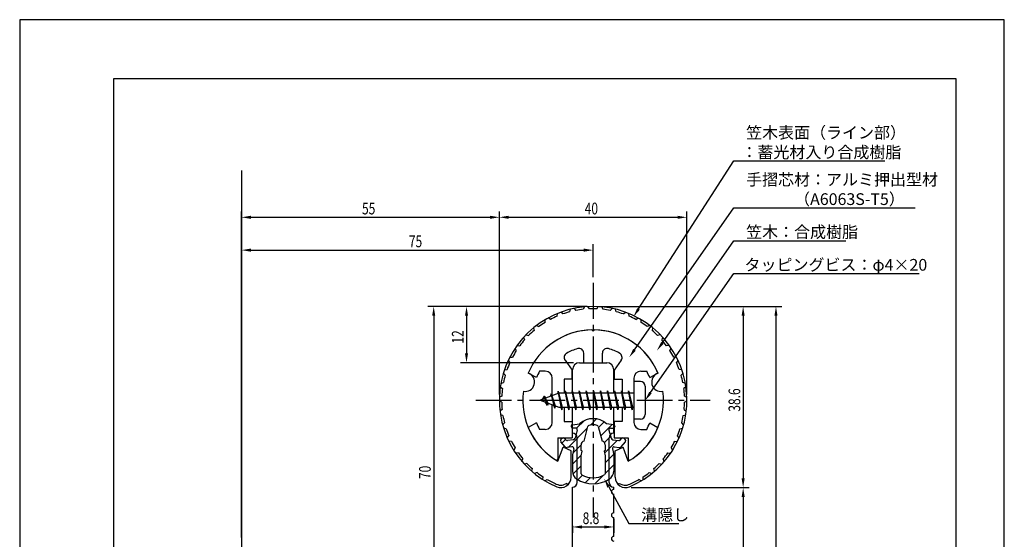
# Model space of a CAD drawing. Extents: x 0 to 210, y 0 to 297.
# Drawn here: x 0 to 210, y 186 to 297 of the extents above; entities that cross this region are included whole.
import ezdxf

# ---------------------------------------------------------------- set-up
doc = ezdxf.new("R2010")
doc.units = 0
doc.header["$LTSCALE"] = 0.4
doc.linetypes.add('CENTER2', pattern=[28.575, 19.05, -3.175, 3.175, -3.175])
doc.layers.get('0').update_dxf_attribs({"linetype": 'CONTINUOUS'})
doc.layers.get('DEFPOINTS').update_dxf_attribs({"linetype": 'CONTINUOUS'})
for name, color, linetype in [('BIS', 7, 'CONTINUOUS'), ('CENTER', 6, 'CENTER2'), ('DIMS', 1, 'CONTINUOUS'), ('GENKYO', 3, 'CONTINUOUS'), ('HATCH', 9, 'CONTINUOUS'), ('MIZOKAKUSHI', 3, 'CONTINUOUS'), ('MODEL', 7, 'CONTINUOUS'), ('SHINZAI', 7, 'CONTINUOUS'), ('TITLE', 7, 'CONTINUOUS'), ('ZYUSHI', 7, 'CONTINUOUS'), ('ZYUSHI2', 9, 'CONTINUOUS')]:
    doc.layers.add(name, color=color, linetype=linetype)
doc.styles.add('DIMS', font='romans.shx', dxfattribs={"width": 0.75, "bigfont": 'bigfont.shx'})
doc.styles.get("Standard").update_dxf_attribs({"font": 'romans.shx', "bigfont": 'bigfont.shx'})

# ---------------------------------------------------------------- blocks, each defined once
blk = doc.blocks.new('*U28')
at = {"layer": 'DIMS', "color": 7, "style": 'DIMS', "width": 0.75}
blk.add_text('12', height=2.5, rotation=90, dxfattribs=at).set_placement((94.68, 227.97))
blk = doc.blocks.new('*U29')
at = {"layer": 'DIMS', "color": 7, "style": 'DIMS', "width": 0.75}
blk.add_text('8.8', height=2.5, dxfattribs=at).set_placement((120.07, 189.51))
blk = doc.blocks.new('*U36')
at = {"layer": 'DIMS', "color": 7, "style": 'DIMS', "width": 0.75}
blk.add_text('70', height=2.5, rotation=90, dxfattribs=at).set_placement((87.68, 199.1))
blk = doc.blocks.new('*U37')
at = {"layer": 'DIMS', "color": 7, "style": 'DIMS', "width": 0.75}
blk.add_text('40', height=2.5, dxfattribs=at).set_placement((120.51, 255.51))
blk = doc.blocks.new('*U38')
at = {"layer": 'DIMS', "color": 7, "style": 'DIMS', "width": 0.75}
blk.add_text('75', height=2.5, dxfattribs=at).set_placement((83.01, 248.51))
blk = doc.blocks.new('*U39')
at = {"layer": 'DIMS', "color": 7, "style": 'DIMS', "width": 0.75}
blk.add_text('55', height=2.5, dxfattribs=at).set_placement((73.01, 255.51))
blk = doc.blocks.new('*U40')
at = {"layer": 'DIMS', "color": 7, "style": 'DIMS', "width": 0.75}
blk.add_text('38.6', height=2.5, rotation=90, dxfattribs=at).set_placement((153.68, 213.46))

msp = doc.modelspace()

# ---------------------------------------------------------------- linework, layer by layer
at = {"layer": 'BIS'}
for p, q in [((131, 219.89), (131, 211.89)), ((132.4, 219.89), (131, 219.89)), ((133.4, 218.89), (133.4, 212.89)), ((115, 217.39), (111, 215.89)), ((111.85, 216.74), (111.43, 216.05)), ((111.85, 216.74), (112.2, 216.34)), ((112.6, 214.76), (111.85, 216.74)), ((111.85, 216.74), (112.74, 215.24)), ((113.35, 217.3), (113.17, 216.7)), ((114.1, 214.19), (113.35, 217.3)), ((113.35, 217.3), (113.59, 216.86)), ((113.35, 217.3), (114.2, 214.69)), ((114.83, 217.86), (114.71, 217.28)), ((115.6, 213.89), (114.83, 217.86)), ((114.83, 217.86), (115.69, 214.39)), ((114.85, 217.73), (114.99, 217.39)), ((131, 217.39), (115, 217.39)), ((116.35, 217.89), (116.26, 217.39)), ((117.1, 213.89), (116.35, 217.89)), ((116.35, 217.89), (117.19, 214.39)), ((116.35, 217.89), (116.54, 217.39)), ((117.85, 217.89), (117.76, 217.39)), ((118.6, 213.89), (117.85, 217.89)), ((117.85, 217.89), (118.04, 217.39)), ((117.85, 217.89), (118.69, 214.39)), ((119.35, 217.89), (119.26, 217.39)), ((120.1, 213.89), (119.35, 217.89)), ((119.35, 217.89), (119.54, 217.39)), ((119.35, 217.89), (120.19, 214.39)), ((120.85, 217.89), (120.76, 217.39)), ((120.85, 217.89), (121.04, 217.39)), ((120.85, 217.89), (121.69, 214.39)), ((121.6, 213.89), (120.85, 217.89)), ((122.35, 217.89), (122.26, 217.39)), ((123.1, 213.89), (122.35, 217.89)), ((122.35, 217.89), (122.54, 217.39)), ((122.35, 217.89), (123.19, 214.39)), ((123.85, 217.89), (123.76, 217.39)), ((124.6, 213.89), (123.85, 217.89)), ((123.85, 217.89), (124.04, 217.39)), ((123.85, 217.89), (124.69, 214.39)), ((125.35, 217.89), (125.26, 217.39)), ((126.1, 213.89), (125.35, 217.89)), ((125.35, 217.89), (125.54, 217.39)), ((125.35, 217.89), (126.19, 214.39)), ((126.85, 217.89), (126.76, 217.39)), ((127.6, 213.89), (126.85, 217.89)), ((126.85, 217.89), (127.04, 217.39)), ((126.85, 217.89), (127.69, 214.39)), ((128.35, 217.89), (128.26, 217.39)), ((128.35, 217.89), (129.19, 214.39)), ((129.1, 213.89), (128.35, 217.89)), ((128.35, 217.89), (128.54, 217.39)), ((129.85, 217.89), (129.76, 217.39)), ((130.6, 213.89), (129.85, 217.89)), ((129.85, 217.89), (130.04, 217.39)), ((129.85, 217.89), (130.69, 214.39)), ((111, 215.89), (115, 214.39)), ((112.6, 214.76), (112.13, 215.47)), ((112.74, 215.24), (112.6, 214.76)), ((113.82, 214.83), (114.1, 214.19)), ((114.2, 214.69), (114.1, 214.19)), ((115, 214.39), (131, 214.39)), ((115.41, 214.39), (115.6, 213.89)), ((115.69, 214.39), (115.6, 213.89)), ((116.91, 214.39), (117.1, 213.89)), ((117.19, 214.39), (117.1, 213.89)), ((118.41, 214.39), (118.6, 213.89)), ((118.69, 214.39), (118.6, 213.89)), ((119.91, 214.39), (120.1, 213.89)), ((120.19, 214.39), (120.1, 213.89)), ((121.41, 214.39), (121.6, 213.89)), ((121.69, 214.39), (121.6, 213.89)), ((122.91, 214.39), (123.1, 213.89)), ((123.19, 214.39), (123.1, 213.89)), ((124.41, 214.39), (124.6, 213.89)), ((124.69, 214.39), (124.6, 213.89)), ((125.91, 214.39), (126.1, 213.89)), ((126.19, 214.39), (126.1, 213.89)), ((127.41, 214.39), (127.6, 213.89)), ((127.69, 214.39), (127.6, 213.89)), ((128.91, 214.39), (129.1, 213.89)), ((129.19, 214.39), (129.1, 213.89)), ((130.41, 214.39), (130.6, 213.89)), ((130.69, 214.39), (130.6, 213.89)), ((132.4, 211.89), (131, 211.89))]:
    msp.add_line(p, q, dxfattribs=at)
for centre, start, end in [((132.4, 218.89), 0, 90), ((132.4, 212.89), 270, 0)]:
    msp.add_arc(centre, 1, start, end, dxfattribs=at)
at = {"layer": 'CENTER'}
for p, q in [((122.3, 240.89), (122.3, 190.89)), ((97.3, 215.89), (147.3, 215.89))]:
    msp.add_line(p, q, dxfattribs=at)
at = {"layer": 'DEFPOINTS'}
for p, q in [((210, 297), (0, 297)), ((0, 297), (0, 0)), ((210, 0), (210, 297))]:
    msp.add_line(p, q, dxfattribs=at)
at = {"layer": 'DIMS'}
for p, q in [((47.3, 186.64), (47.3, 256.14)), ((49.3, 254.89), (100.3, 254.89)), ((102.3, 217.14), (102.3, 256.14)), ((102.3, 217.14), (102.3, 256.14)), ((104.3, 254.89), (140.3, 254.89)), ((142.3, 217.14), (142.3, 256.14)), ((47.3, 186.64), (47.3, 249.14)), ((49.3, 247.89), (120.3, 247.89)), ((122.3, 242.14), (122.3, 249.14)), ((121.05, 235.89), (87.05, 235.89)), ((121.05, 235.89), (94.05, 235.89)), ((123.55, 235.89), (162.55, 235.89)), ((123.55, 235.89), (155.55, 235.89)), ((88.3, 233.89), (88.3, 167.89)), ((95.3, 233.89), (95.3, 225.89)), ((154.3, 233.89), (154.3, 199.28)), ((161.3, 233.89), (161.3, 82.89)), ((118.15, 223.89), (94.05, 223.89)), ((130.45, 197.28), (155.55, 197.28)), ((130.45, 197.28), (155.55, 197.28)), ((154.3, 195.28), (154.3, 82.89)), ((117.9, 189.15), (117.9, 187.64)), ((126.7, 190.64), (126.7, 187.64)), ((119.9, 188.89), (124.7, 188.89))]:
    msp.add_line(p, q, dxfattribs=at)
for points in [[(131.99, 235.37), (152.3, 266.89), (184.5, 266.89)], [(131.13, 226.65), (152.3, 256.89), (190.96, 256.89)], [(137.08, 228.15), (152.3, 249.89), (176.21, 249.89)], [(134.55, 217.53), (152.3, 242.89), (191.87, 242.89)], [(125.62, 197.44), (129.94, 189.6), (140.56, 189.6)]]:
    msp.add_lwpolyline(points, dxfattribs=at)
for points in [[(49.3, 255.22), (49.3, 254.56), (47.3, 254.89)], [(100.3, 255.22), (100.3, 254.56), (102.3, 254.89)], [(104.3, 255.22), (104.3, 254.56), (102.3, 254.89)], [(140.3, 255.22), (140.3, 254.56), (142.3, 254.89)], [(49.3, 248.22), (49.3, 247.56), (47.3, 247.89)], [(120.3, 248.22), (120.3, 247.56), (122.3, 247.89)], [(87.97, 233.89), (88.63, 233.89), (88.3, 235.89)], [(94.97, 233.89), (95.63, 233.89), (95.3, 235.89)], [(132.27, 235.19), (130.91, 233.69), (131.71, 235.55)], [(153.97, 233.89), (154.63, 233.89), (154.3, 235.89)], [(160.97, 233.89), (161.63, 233.89), (161.3, 235.89)], [(131.4, 226.45), (129.98, 225.01), (130.86, 226.84)], [(137.35, 227.96), (135.93, 226.51), (136.81, 228.34)], [(94.97, 225.89), (95.63, 225.89), (95.3, 223.89)], [(134.82, 217.34), (133.4, 215.89), (134.27, 217.72)], [(125.33, 197.28), (124.65, 199.2), (125.91, 197.61)], [(153.97, 199.28), (154.63, 199.28), (154.3, 197.28)], [(153.97, 195.28), (154.63, 195.28), (154.3, 197.28)], [(119.9, 189.22), (119.9, 188.56), (117.9, 188.89)], [(124.7, 189.22), (124.7, 188.56), (126.7, 188.89)]]:
    msp.add_solid(points, dxfattribs=at)
at = {"layer": 'GENKYO'}
msp.add_line((47.3, 264.89), (47.3, 70.89), dxfattribs=at)
at = {"layer": 'HATCH', "linetype": 'CONTINUOUS'}
for p, q in [((116.95, 205.85), (121.12, 210.02)), ((118.78, 209.92), (120.39, 211.54)), ((121.72, 210.62), (123.01, 211.92)), ((123.46, 210.11), (124.64, 211.3)), ((123.93, 208.34), (126.33, 210.74)), ((124.72, 206.89), (126.03, 208.2)), ((115.64, 206.78), (116.42, 207.56)), ((117.99, 204.65), (119.73, 206.38)), ((124.72, 204.64), (127.43, 207.35)), ((117.9, 202.31), (119.78, 204.2)), ((124.85, 202.53), (126.68, 204.35)), ((118, 200.17), (119.75, 201.92)), ((124.85, 200.28), (126.7, 202.13)), ((119.05, 198.97), (120.01, 199.93)), ((122.65, 198.09), (124.41, 199.84)), ((120.62, 198.3), (121.73, 199.4))]:
    msp.add_line(p, q, dxfattribs=at)
at = {"layer": 'MIZOKAKUSHI'}
for p, q in [((117.65, 210.4), (117.65, 210.28)), ((117.91, 210.69), (119.42, 210.9)), ((120.37, 207.19), (121.2, 210.33)), ((123.4, 210.33), (124.23, 207.19)), ((126.69, 210.69), (125.18, 210.9)), ((126.95, 210.4), (126.95, 210.28)), ((118.59, 209.98), (117.95, 209.98)), ((118.92, 209.54), (118.47, 207.84)), ((125.68, 209.54), (126.13, 207.84)), ((126.02, 209.98), (126.65, 209.98)), ((116.32, 205.99), (115.41, 207.05)), ((115.75, 207.8), (115.44, 207.54)), ((116.56, 207.4), (116.24, 207.77)), ((117.79, 205.97), (116.77, 205.82)), ((118.06, 207.47), (116.83, 207.3)), ((119.73, 205.16), (119.73, 206.41)), ((124.88, 206.41), (124.88, 205.16)), ((126.54, 207.47), (127.77, 207.3)), ((126.81, 205.97), (127.83, 205.82)), ((128.04, 207.4), (128.36, 207.77)), ((128.28, 205.99), (129.19, 207.05)), ((128.85, 207.8), (129.16, 207.54)), ((118.18, 205.55), (117.9, 204.24)), ((117.9, 204.24), (117.9, 200.8)), ((119.97, 205.06), (119.73, 205.16)), ((119.75, 204.04), (119.97, 205.06)), ((119.75, 200.25), (119.75, 204.04)), ((124.88, 205.16), (124.63, 205.06)), ((124.63, 205.06), (124.85, 204.04)), ((124.85, 204.04), (124.85, 200.25)), ((126.42, 205.55), (126.7, 204.24)), ((126.7, 204.24), (126.7, 200.8))]:
    msp.add_line(p, q, dxfattribs=at)
for centre, radius, start, end in [((117.95, 210.4), 0.3, 97.6104, 180), ((117.95, 210.28), 0.3, 180, 270), ((122.3, 207.59), 4.38, 48.9196, 131.0804), ((121.49, 210.26), 0.3, 106.8587, 165.1164), ((122.3, 207.59), 3.08, 73.1413, 106.8587), ((123.11, 210.26), 0.3, 14.8836, 73.1413), ((126.65, 210.28), 0.3, 270, 360), ((126.65, 210.4), 0.3, 0, 82.3896), ((118.59, 209.63), 0.35, 345.1164, 90), ((126.02, 209.63), 0.35, 90, 194.8836), ((115.67, 207.28), 0.35, 130.83, 220.83), ((115.98, 207.54), 0.35, 40.83, 130.83), ((116.7, 206.32), 0.5, 220.83, 278.2132), ((116.79, 207.59), 0.3, 220.83, 278.2132), ((117.84, 205.62), 0.35, 347.8176, 98.2132), ((117.99, 207.97), 0.5, 278.2132, 345.1164), ((120.52, 206.41), 0.798, 101.1461, 180), ((124.08, 206.41), 0.798, 0, 78.8539), ((126.61, 207.97), 0.5, 194.8836, 261.7868), ((126.76, 205.62), 0.35, 81.7868, 192.1824), ((127.81, 207.59), 0.3, 261.7868, 319.17), ((127.9, 206.32), 0.5, 261.7868, 319.17), ((128.63, 207.54), 0.35, 49.17, 139.17), ((128.93, 207.28), 0.35, 319.17, 49.17), ((119.9, 200.8), 2, 180, 236.2036), ((120.05, 200.25), 0.3, 180, 241.161), ((122.3, 204.34), 4.96, 241.161, 298.839), ((124.55, 200.25), 0.3, 298.839, 360), ((124.7, 200.8), 2, 303.7964, 0), ((122.3, 204.39), 6.31, 236.2036, 303.7964)]:
    msp.add_arc(centre, radius, start, end, dxfattribs=at)
at = {"layer": 'MODEL'}
for p, q in [((119.4, 223.89), (125.2, 223.89)), ((117.9, 217.39), (117.9, 222.39)), ((126.7, 217.39), (126.7, 222.39)), ((117.9, 208.89), (117.9, 214.39)), ((126.7, 208.89), (126.7, 214.39)), ((118.9, 198.39), (118.9, 207.89)), ((125.7, 198.39), (125.7, 207.89)), ((117.9, 162), (117.9, 197.39)), ((126.7, 196.89), (126.7, 197.39)), ((126.7, 191.89), (126.7, 195.89)), ((126.7, 186.89), (126.7, 190.89))]:
    msp.add_line(p, q, dxfattribs=at)
for centre, radius, start, end in [((119.4, 222.39), 1.5, 90, 180), ((125.2, 222.39), 1.5, 0, 90), ((117.9, 207.89), 1, 0, 90), ((126.7, 207.89), 1, 90, 180), ((117.9, 198.39), 1, 270, 0), ((126.7, 198.39), 1, 180, 270), ((126.7, 196.39), 0.5, 90, 270), ((126.7, 191.39), 0.5, 90, 270), ((126.7, 186.39), 0.5, 90, 270)]:
    msp.add_arc(centre, radius, start, end, dxfattribs=at)
at = {"layer": 'SHINZAI'}
for p, q in [((122.3, 230.59), (122, 230.89)), ((122.3, 230.59), (122.6, 230.89)), ((120.3, 223.89), (120.3, 225.95)), ((124.3, 223.89), (124.3, 225.95)), ((116.31, 224.45), (117.8, 222.32)), ((120.3, 223.89), (124.3, 223.89)), ((128.3, 224.45), (126.8, 222.32)), ((110.24, 220.73), (108.47, 221.69)), ((112.1, 222.09), (110.87, 222.09)), ((113.6, 216.86), (113.6, 220.59)), ((117.8, 220.39), (117.8, 222.32)), ((126.8, 222.32), (126.8, 220.39)), ((131, 220.59), (131, 216.19)), ((132.5, 222.09), (133.73, 222.09)), ((134.37, 220.73), (136.13, 221.69)), ((116.1, 220.39), (116.1, 217.39)), ((117.8, 220.39), (116.1, 220.39)), ((126.8, 220.39), (128.5, 220.39)), ((128.5, 220.39), (128.5, 217.39)), ((113.6, 211.19), (113.6, 214.91)), ((116.1, 214.39), (116.1, 211.39)), ((128.5, 214.39), (128.5, 211.39)), ((131, 215.59), (131, 211.19)), ((110.24, 211.05), (108.47, 210.09)), ((116.1, 211.39), (117.8, 211.39)), ((117.8, 211.39), (117.8, 207.89)), ((126.8, 211.39), (126.8, 207.89)), ((128.5, 211.39), (126.8, 211.39)), ((134.37, 211.05), (136.13, 210.09)), ((112.1, 209.69), (110.87, 209.69)), ((132.5, 209.69), (133.73, 209.69)), ((114.8, 207.89), (114.8, 203.43)), ((114.8, 207.89), (117.8, 207.89)), ((126.8, 207.89), (129.8, 207.89)), ((129.8, 207.89), (129.8, 203.43))]:
    msp.add_line(p, q, dxfattribs=at)
for centre, radius, start, end in [((122.3, 215.89), 15, 91.1348, 157.2545), ((122.3, 215.89), 15, 22.7455, 88.8652), ((122.3, 215.89), 11.5, 106.6015, 119.535), ((119.3, 225.95), 1, 0, 106.6015), ((125.3, 225.95), 1, 73.3985, 180), ((122.3, 215.89), 11.5, 60.465, 73.3985), ((117.12, 225.03), 1, 119.535, 215), ((127.48, 225.03), 1, 325, 60.465), ((122.3, 215.89), 13, 151.5154, 158.1412), ((112.1, 220.59), 1.5, 0, 90), ((132.5, 220.59), 1.5, 90, 180), ((122.3, 215.89), 13, 21.8588, 28.4846), ((122.3, 215.89), 15, 202.6786, 237.9532), ((122.3, 215.89), 13, 201.8588, 208.4846), ((112.1, 211.19), 1.5, 270, 0), ((122.3, 215.89), 15, 302.0468, 337.2545), ((132.5, 211.19), 1.5, 180, 270), ((122.3, 215.89), 13, 331.5154, 338.1412), ((114.5, 203.43), 0.3, 237.9532, 0), ((130.1, 203.43), 0.3, 180, 302.0468)]:
    msp.add_arc(centre, radius, start, end, dxfattribs=at)
at = {"layer": 'TITLE'}
for p, q in [((199.75, 284.37), (20, 284.37)), ((20, 284.37), (20, 12.62)), ((199.75, 12.62), (199.75, 284.37))]:
    msp.add_line(p, q, dxfattribs=at)
at = {"layer": 'ZYUSHI'}
for p, q in [((114.8, 202.9), (115.91, 205.9)), ((117.6, 205.1), (115.91, 205.9)), ((127, 205.1), (128.69, 205.9)), ((129.8, 202.9), (128.69, 205.9)), ((117.6, 199.48), (117.6, 205.1)), ((127, 199.48), (127, 205.1))]:
    msp.add_line(p, q, dxfattribs=at)
for centre, radius, start, end in [((122.3, 215.89), 20, 292.8078, 247.1922), ((122.3, 215.89), 15, 22.6451, 157.3549), ((107.81, 219.77), 2, 258.8226, 71.1774), ((136.79, 219.77), 2, 108.8226, 281.1774), ((122.3, 215.89), 15, 172.6451, 240), ((122.3, 215.89), 15, 300, 7.3549), ((115.4, 199.48), 2.2, 247.1922, 0), ((129.2, 199.48), 2.2, 180, 292.8078)]:
    msp.add_arc(centre, radius, start, end, dxfattribs=at)
at = {"layer": 'ZYUSHI2'}
for p, q in [((117.37, 234.76), (117.51, 235.31)), ((118.26, 235.48), (118.63, 235.04)), ((120.44, 235.8), (120.21, 235.28)), ((121.5, 235.37), (121.2, 235.86)), ((123.1, 235.37), (123.4, 235.86)), ((124.16, 235.8), (124.39, 235.28)), ((126.34, 235.48), (125.97, 235.04)), ((127.23, 234.76), (127.09, 235.31)), ((113.19, 233.13), (112.71, 233.44)), ((114.63, 233.82), (114.7, 234.39)), ((115.84, 234.29), (115.41, 234.67)), ((128.76, 234.29), (129.19, 234.67)), ((129.97, 233.82), (129.91, 234.39)), ((131.41, 233.13), (131.89, 233.44)), ((109.62, 231.36), (109.73, 230.79)), ((110.22, 231.83), (110.74, 231.59)), ((112.07, 232.49), (112.05, 233.06)), ((132.53, 232.49), (132.56, 233.06)), ((134.38, 231.83), (133.86, 231.59)), ((134.98, 231.36), (134.87, 230.79)), ((107.47, 229.31), (107.66, 228.77)), ((108, 229.87), (108.55, 229.71)), ((136.6, 229.87), (136.05, 229.71)), ((137.13, 229.31), (136.94, 228.77)), ((105.92, 226.47), (105.65, 226.97)), ((106.09, 227.6), (106.66, 227.53)), ((138.51, 227.6), (137.95, 227.53)), ((138.68, 226.47), (138.95, 226.97)), ((104.54, 225.08), (105.11, 225.09)), ((140.07, 225.08), (139.49, 225.09)), ((104.2, 224.39), (104.54, 223.93)), ((140.4, 224.39), (140.07, 223.93)), ((103.54, 221.22), (103.14, 221.62)), ((103.37, 222.35), (103.94, 222.45)), ((141.23, 222.35), (140.67, 222.45)), ((141.06, 221.22), (141.46, 221.62)), ((102.5, 218.73), (102.96, 218.38)), ((102.63, 219.48), (103.17, 219.66)), ((141.98, 219.48), (141.43, 219.66)), ((142.1, 218.73), (141.64, 218.38)), ((102.82, 216.79), (102.31, 216.53)), ((141.78, 216.79), (142.29, 216.53)), ((102.8, 215.5), (102.3, 215.77)), ((141.8, 215.5), (142.3, 215.77)), ((102.9, 213.9), (102.44, 213.57)), ((103.08, 212.62), (102.54, 212.81)), ((141.52, 212.62), (142.06, 212.81)), ((141.7, 213.9), (142.17, 213.57)), ((103, 210.66), (103.41, 211.06)), ((141.61, 210.66), (141.19, 211.06)), ((103.77, 209.82), (103.21, 209.93)), ((103.98, 207.87), (104.33, 208.32)), ((140.62, 207.87), (140.27, 208.32)), ((140.83, 209.82), (141.39, 209.93)), ((104.87, 207.14), (104.3, 207.17)), ((139.73, 207.14), (140.3, 207.17)), ((105.65, 205.74), (105.37, 205.25)), ((106.36, 204.66), (105.79, 204.61)), ((138.25, 204.66), (138.81, 204.61)), ((138.95, 205.74), (139.23, 205.25)), ((107.13, 202.86), (107.33, 203.39)), ((108.19, 202.43), (107.64, 202.29)), ((136.41, 202.43), (136.96, 202.29)), ((137.47, 202.86), (137.27, 203.39)), ((109.22, 200.76), (109.34, 201.32)), ((110.34, 200.49), (109.81, 200.27)), ((111.6, 198.99), (111.64, 199.56)), ((133, 198.99), (132.96, 199.56)), ((134.27, 200.49), (134.79, 200.27)), ((135.38, 200.76), (135.26, 201.32)), ((112.03, 198.73), (112.52, 199.02)), ((116.73, 198.16), (115.98, 197.88)), ((116.73, 198.16), (116.96, 197.93)), ((127.87, 198.16), (127.65, 197.93)), ((127.87, 198.16), (128.62, 197.88)), ((132.58, 198.73), (132.08, 199.02))]:
    msp.add_line(p, q, dxfattribs=at)
for centre, radius, start, end in [((122.3, 215.89), 19.5, 96.1487, 100.8513), ((122.3, 215.89), 19.5, 87.6487, 92.3513), ((122.3, 215.89), 19.5, 79.1487, 83.8513), ((122.3, 215.89), 19.5, 113.1487, 117.8513), ((122.3, 215.89), 19.5, 104.6487, 109.3513), ((122.3, 215.89), 19.5, 70.6487, 75.3513), ((122.3, 215.89), 19.5, 62.1487, 66.8513), ((122.3, 215.89), 19.5, 121.6487, 126.3513), ((122.3, 215.89), 19.5, 53.6487, 58.3513), ((122.3, 215.89), 19.5, 130.1487, 134.8513), ((122.3, 215.89), 19.5, 45.1487, 49.8513), ((122.3, 215.89), 19.5, 138.6487, 143.3513), ((122.3, 215.89), 19.5, 36.6487, 41.3513), ((122.3, 215.89), 19.5, 147.1487, 151.8513), ((122.3, 215.89), 19.5, 28.1487, 32.8513), ((122.3, 215.89), 19.5, 155.6487, 160.3513), ((122.3, 215.89), 19.5, 19.6487, 24.3513), ((122.3, 215.89), 19.5, 164.1487, 168.8513), ((122.3, 215.89), 19.5, 11.1487, 15.8513), ((122.3, 215.89), 19.5, 172.6487, 177.3513), ((122.3, 215.89), 19.5, 2.6487, 7.3513), ((122.3, 215.89), 19.5, 181.1487, 185.8513), ((122.3, 215.89), 19.5, 354.1487, 358.8513), ((122.3, 215.89), 19.5, 189.6487, 194.3513), ((122.3, 215.89), 19.5, 345.6487, 350.3513), ((122.3, 215.89), 19.5, 198.1487, 202.8513), ((122.3, 215.89), 19.5, 337.1487, 341.8513), ((122.3, 215.89), 19.5, 206.6487, 211.3513), ((122.3, 215.89), 19.5, 328.6487, 333.3513), ((122.3, 215.89), 19.5, 215.1487, 219.8513), ((122.3, 215.89), 19.5, 320.1487, 324.8513), ((122.3, 215.89), 19.5, 223.6487, 228.3513), ((122.3, 215.89), 19.5, 311.6487, 316.3513), ((122.3, 215.89), 19.5, 232.1487, 236.8513), ((122.3, 215.89), 19.5, 303.1487, 307.8513), ((122.3, 215.89), 19.5, 239.8869, 247.1922), ((115.4, 199.48), 1.7, 247.1922, 290), ((129.2, 199.48), 1.7, 250, 292.8078), ((122.3, 215.89), 19.5, 292.8078, 300.1131)]:
    msp.add_arc(centre, radius, start, end, dxfattribs=at)

# ---------------------------------------------------------------- block references
for name in ['*U39', '*U37', '*U38', '*U28', '*U40', '*U36', '*U29']:
    msp.add_blockref(name, (0, 0))

# ---------------------------------------------------------------- texts
at = {"layer": 'DIMS', "color": 7}
for s, p in [('笠木表面（ライン部）', (154.93, 271.68)), ('：蓄光材入り合成樹脂\u3000', (153.93, 267.51)), ('手摺芯材：アルミ押出型材', (154.93, 261.68)), ('\u3000\u3000\u3000（A6063S-T5）', (154.93, 257.51)), ('笠木：合成樹脂', (154.93, 250.51)), ('タッピングビス：φ4×20', (154.59, 243.51)), ('溝隠し', (132.56, 190.23))]:
    msp.add_text(s, height=2.5, dxfattribs=at).set_placement(p)

doc.saveas('drawing.dxf')
